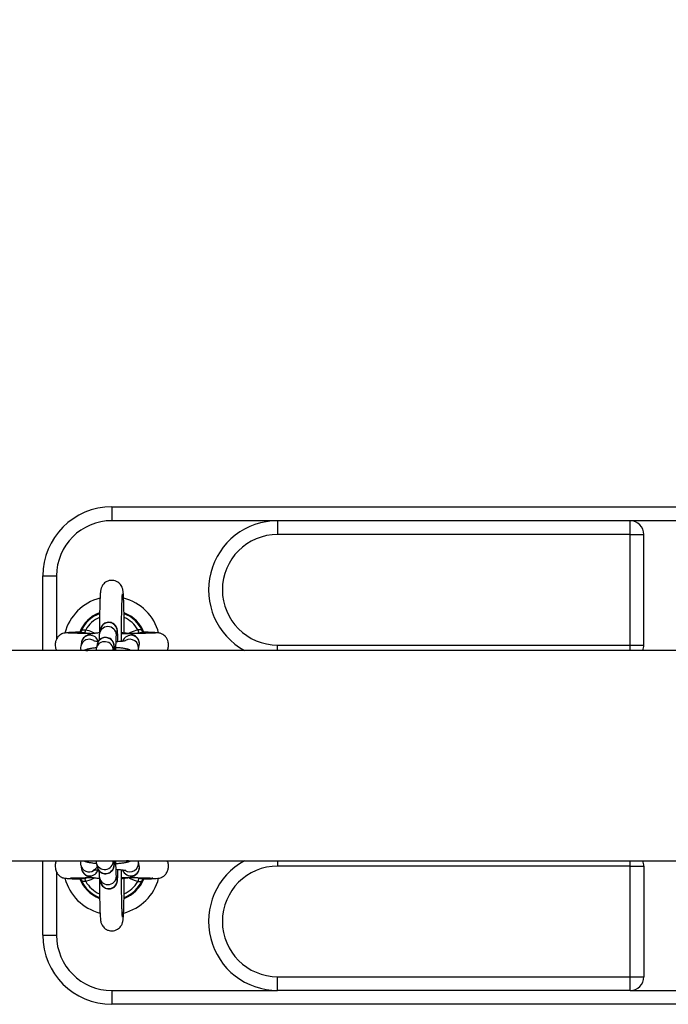
# Model space of a CAD drawing. Units: millimetres. Extents: x 1.6 to 12.3, y -0.2 to 14.3.
# Drawn here: x 6.1 to 6.3, y 3.9 to 4.2 of the extents above; entities that cross this region are included whole.
import ezdxf

# ---------------------------------------------------------------- set-up
doc = ezdxf.new("R2010")
doc.units = ezdxf.units.MM
doc.header["$PDSIZE"] = -1
doc.layers.add('DIASTASEIS', color=253, linetype='Continuous', lineweight=5)
doc.styles.get("Standard").update_dxf_attribs({"font": 'ARIALN.TTF'})
doc.dimstyles.get("Standard").update_dxf_attribs({"dimtxt": 0.18, "dimasz": 0.15, "dimexe": 0.1, "dimexo": 0, "dimgap": 0.09, "dimtad": 0, "dimtih": 1, "dimtoh": 1, "dimzin": 0, "dimdsep": 46, "dimtxsty": 'Standard', "dimblk": 'OBLIQUE', "dimcen": 0.09, "dimadec": 0, "dimazin": 0, "dimtfac": 1, "dimtofl": 0, "dimtmove": 0, "dimatfit": 3, "dimldrblk": 'OBLIQUE', "dimfxl": 1, "dimtolj": 1, "dimtzin": 0, "dimarcsym": 0})

# ---------------------------------------------------------------- blocks, each defined once
blk = doc.blocks.new('_Oblique')
at = {"color": 0, "linetype": 'ByBlock', "lineweight": -2}
blk.add_line((-0.5, -0.5), (0.5, 0.5), dxfattribs=at)
blk = doc.blocks.new('*D136')
at = {"layer": 'Defpoints', "color": 0}
for p in [(8.57395781701251, 4.452021974994058), (5.341871045200854, 3.912455822190579), (8.57395781701251, 3.914298889648528)]:
    blk.add_point(p, dxfattribs=at)
at = {"layer": 'DIASTASEIS', "color": 0, "lineweight": -2}
for p, q in [((5.341871045200854, 3.912455822190579), (5.341871045200854, 4.552021974994058)), ((8.57395781701251, 3.914298889648528), (8.57395781701251, 4.552021974994058)), ((5.341871045200854, 4.452021974994058), (6.675636122784717, 4.452021974994058)), ((8.57395781701251, 4.452021974994058), (7.240192739428646, 4.452021974994058))]:
    blk.add_line(p, q, dxfattribs=at)
at = {"layer": 'DIASTASEIS', "color": 0, "linetype": 'ByBlock', "lineweight": -2, "xscale": 0.15, "yscale": 0.15, "zscale": 0.15, "rotation": 180}
blk.add_blockref('_Oblique', (5.341871045200854, 4.452021974994058), dxfattribs=at)
at = {"layer": 'DIASTASEIS', "color": 0, "linetype": 'ByBlock', "lineweight": -2, "xscale": 0.15, "yscale": 0.15, "zscale": 0.15}
blk.add_blockref('_Oblique', (8.57395781701251, 4.452021974994058), dxfattribs=at)
at = {"layer": 'DIASTASEIS', "color": 0, "insert": (6.957914431106682, 4.452021974994058), "char_height": 0.18, "attachment_point": 5}
blk.add_mtext('\\A1;\\A1;3.25', dxfattribs=at)
blk = doc.blocks.new('K044_')
at = {"color": 7, "linetype": 'Continuous', "lineweight": 25}
for p, q in [((32.45932145251446, 5.044515837729538), (32.859321452515, 5.044515837729538)), ((32.45932145251446, 5.044515837729538), (32.45932145251446, 5.039515837729429)), ((32.51932145251486, 5.039515837729429), (32.45932145251446, 5.039515837729429)), ((32.51932145251486, 5.039515837729429), (32.51932145251486, 5.034515837730229)), ((32.64682145251446, 5.039515837729429), (32.51932145251486, 5.039515837729429)), ((32.64682145251446, 5.034515837730229), (32.64682145251446, 5.039515837729429)), ((32.671821452515, 5.039515837729429), (32.64682145251446, 5.039515837729429)), ((32.64682145251446, 5.034515837730229), (32.51932145251486, 5.034515837730229)), ((32.64682145251446, 5.034515837730229), (32.65182145251457, 5.034515837730229)), ((32.64682145251446, 4.994515837730265), (32.64682145251446, 5.034515837730229)), ((32.65182145251457, 4.994515837730265), (32.65182145251457, 5.034515837730229)), ((32.43432145251482, 5.019515837729902), (32.43932145251493, 5.019515837729902)), ((32.43432145251482, 4.992565837729504), (32.43432145251482, 5.019515837729902)), ((32.43932145251493, 5.019515837729902), (32.43932145251493, 4.99660785392172)), ((32.44958992999419, 4.998920006245331), (32.44988167176926, 5.000074805610726)), ((32.45048483766787, 4.998671194483737), (32.44958992999419, 4.998920006245331)), ((32.45516489404837, 5.000213500951592), (32.45485936769238, 4.998766100702429)), ((32.46092569067842, 4.997485583059476), (32.46123121703441, 4.998932983308638)), ((32.46905297503473, 4.998920006245331), (32.46818190964915, 4.998671942310299)), ((32.46876123326057, 5.000074805610726), (32.46905297503473, 4.998920006245331)), ((32.44837450345459, 4.995613310022069), (32.4480689770986, 4.994165909771997)), ((34.76598399093346, 4.992565837729504), (31.78665891409547, 4.992565837729504)), ((32.44987761638241, 4.992565837729504), (32.45060909555797, 4.992565837729504)), ((32.45401329470643, 4.994757915393908), (32.45370776835044, 4.993310515144746)), ((32.45988719986472, 4.992565837729504), (32.46007961769247, 4.993477397750954)), ((32.46540258148762, 4.992565837729504), (32.46467110231298, 4.992565837729504)), ((32.46884357969576, 4.992565837729504), (32.46892878601339, 4.992885392129043)), ((32.46892878601339, 4.992885392129043), (32.46923431236938, 4.994332792379115)), ((32.51932145251486, 4.994515837730265), (32.64682145251446, 4.994515837730265)), ((32.51932145251486, 4.992565837729504), (32.51932145251486, 4.994515837730265)), ((32.64682145251446, 4.994515837730265), (32.65182145251457, 4.994515837730265)), ((32.64682145251446, 4.992565837729504), (32.64682145251446, 4.994515837730265)), ((31.78665891409547, 4.91646583773019), (34.76598399093346, 4.91646583773019)), ((32.43432145251482, 4.889515837729792), (32.43432145251482, 4.91646583773019)), ((32.4480689770986, 4.914865765687697), (32.44837450345459, 4.913418365437625)), ((32.44987761638332, 4.91646583773019), (32.45060909555797, 4.91646583773019)), ((32.45370776835044, 4.915721160314948), (32.45401329470643, 4.914273760065786)), ((32.46007961769247, 4.91555427770874), (32.45988719986472, 4.91646583773019)), ((32.46540258148762, 4.91646583773019), (32.46467110231298, 4.91646583773019)), ((32.46892878601339, 4.916146283330651), (32.46880985838889, 4.91646583773019)), ((32.46923431236938, 4.914698883080579), (32.46892878601339, 4.916146283330651)), ((32.51932145251486, 4.91646583773019), (32.51932145251486, 4.914515837729429)), ((32.64682145251446, 4.914515837729429), (32.51932145251486, 4.914515837729429)), ((32.64682145251446, 4.914515837729429), (32.64682145251446, 4.91646583773019)), ((32.64682145251446, 4.874515837729465), (32.64682145251446, 4.914515837729429)), ((32.64682145251446, 4.914515837729429), (32.65182145251457, 4.914515837729429)), ((32.65182145251457, 4.914515837729429), (32.65182145251457, 4.874515837729465)), ((32.43932145251493, 4.912420297773512), (32.43932145251493, 4.889515837729792)), ((32.44988169142526, 4.908956836470512), (32.44958999200445, 4.910111643433826)), ((32.45485936769238, 4.910265574758174), (32.45516489404837, 4.908818174508102)), ((32.46123121703441, 4.910098692151056), (32.46092569067842, 4.911546092401128)), ((32.46380614706378, 4.909296144386477), (32.46380881972765, 4.910165059960324)), ((32.4682690637088, 4.910357675449465), (32.46905291302447, 4.910111643433826)), ((32.46905291302447, 4.910111643433826), (32.46876121360366, 4.908956836470512)), ((32.4704864889578, 4.909576663919157), (32.47045015366494, 4.909505539416219)), ((32.43432145251482, 4.889515837729792), (32.43932145251493, 4.889515837729792)), ((32.51932145251486, 4.869515837730265), (32.51932145251486, 4.874515837729465)), ((32.51932145251486, 4.874515837729465), (32.64682145251446, 4.874515837729465)), ((32.64682145251446, 4.874515837729465), (32.65182145251457, 4.874515837729465)), ((32.64682145251446, 4.869515837730265), (32.64682145251446, 4.874515837729465)), ((32.45932145251446, 4.869515837730265), (32.51932145251486, 4.869515837730265)), ((32.45932145251446, 4.869515837730265), (32.45932145251446, 4.864515837730156)), ((32.64682145251446, 4.869515837730265), (32.51932145251486, 4.869515837730265)), ((32.64682145251446, 4.869515837730265), (32.671821452515, 4.869515837730265)), ((32.859321452515, 4.864515837730156), (32.45932145251446, 4.864515837730156))]:
    blk.add_line(p, q, dxfattribs=at)
for centre, radius, start, end in [((32.45932145251446, 5.019515837729902), 0.025, 90, 180), ((32.45932145251446, 5.019515837729902), 0.02, 90, 180), ((32.51932145251486, 5.014515837729792), 0.02500000000000048, 90, 241.4020377788771), ((32.64682145251446, 5.034515837730229), 0.005, 0, 90), ((32.51932145251486, 5.014515837729792), 0.02, 90, 270), ((32.45932145251446, 4.994515837730265), 0.01750000000000024, 104.2650001277675, 165.791801182728), ((32.45932145251446, 4.994515837730265), 0.01750000000000022, 14.44655062775927, 75.74805770834591), ((32.45932145251446, 4.994515837730265), 0.01250000000000015, 110.8694797236389, 157.9724692414888), ((32.45932145251446, 4.994515837730265), 0.01249999999999998, 19.76620897074264, 68.9943518018453), ((32.45932145251446, 4.994515837730265), 0.01220455154795301, 111.4706228030252, 155.7619330863176), ((32.45932145251446, 4.994515837730265), 0.01095497989173327, 114.062160934446, 149.5067052075435), ((32.45819373528921, 4.999552775372482), 0.003100070572225562, 348.46722952269, 167.694015804938), ((32.45932145251446, 4.994515837730265), 0.01220455154795255, 24.23806691370754, 68.42669431097184), ((32.45932145251446, 4.994515837730265), 0.01095497989173342, 30.49329479245657, 65.69989172129623), ((32.45788850542759, 4.998105219654295), 0.003100096619771059, 349.442119846415, 168.4849601974374), ((32.45109483962788, 4.993500132393653), 0.003097852491865171, 57.30685194040041, 168.4198927475522), ((32.45140507625784, 4.994943945959509), 0.003103613984725168, 15.47287835558186, 167.5450179715773), ((32.45673749080707, 4.992644428582768), 0.003101712728066853, 358.5480905057442, 168.3928939390456), ((32.45704213594728, 4.994097189814799), 0.003100070572224326, 348.4672295227061, 167.69401580497), ((32.46619558764688, 4.994951136983051), 0.003100999514627532, 348.4980251858311, 162.3050971572782), ((32.46588643555206, 4.993497186937763), 0.003102996902848735, 348.1382955804322, 122.3570138749718), ((32.64682145251446, 4.994515837730265), 0.005000000000000634, 337.0455005910051, 0), ((32.451094707612, 4.915531581440352), 0.003097849264802546, 191.8297662988049, 302.2329548669643), ((32.45140507606958, 4.914087728165047), 0.003103613513125247, 192.4549587065209, 344.5370796512316), ((32.45673722938737, 4.916387921072616), 0.003101957055672548, 192.3894612284091, 1.439338178447961), ((32.45704213594728, 4.914934485644896), 0.003100070572224781, 192.3059841950299, 11.53277047729383), ((32.46619558253188, 4.914080544057303), 0.003101003414100765, 197.719426447642, 11.50185492868102), ((32.46588613963068, 4.915534353185482), 0.003103209157949415, 234.0741471620251, 12.06141151347257), ((32.51932145251486, 4.894515837729902), 0.02500000000000011, 118.5979622211239, 270), ((32.51932145251486, 4.894515837729902), 0.02, 90, 270), ((32.64682145251446, 4.914515837729429), 0.005000000000000212, 0, 22.95449940899486), ((32.45932145251446, 4.914515837729429), 0.01749999999999971, 194.4455892021268, 255.7463068016154), ((32.45932145251446, 4.914515837729429), 0.01250000000000046, 199.7608823220797, 248.9896166220736), ((32.45788821910956, 4.910926309633229), 0.003100074087303064, 192.2831014479487, 11.49057687006075), ((32.45819373528921, 4.909478900087212), 0.003100070572225035, 192.3059841950299, 11.53277047729383), ((32.45932145251446, 4.914515837729429), 0.01750000000000022, 284.2638023570019, 345.4895561598918), ((32.45932145251446, 4.914515837729429), 0.01249999999999973, 290.871363174621, 337.5904132587265), ((32.45932145251446, 4.914515837729429), 0.01220455154795272, 204.2379463717129, 248.4238412641039), ((32.45932145251446, 4.914515837729429), 0.01095497989173295, 210.4934973886394, 245.6984660253675), ((32.45932145251446, 4.914515837729429), 0.0109549798917332, 294.0572605488397, 329.5065026113606), ((32.45932145251446, 4.914515837729429), 0.01220455154795226, 291.4739915364322, 335.7620536282871), ((32.45932145251446, 4.889515837729792), 0.025, 180, 270), ((32.45932145251446, 4.889515837729792), 0.02, 180, 270), ((32.64682145251446, 4.874515837729465), 0.005, 270, 0)]:
    blk.add_arc(centre, radius, start, end, dxfattribs=at)
for points, knots in [([(32.46380873115741, 4.998872333203341), (32.46380798464507, 4.999160546097134), (32.46380619960802, 4.999849712467782), (32.46379828242571, 5.001285362068135), (32.46378244159278, 5.003153276868776), (32.4637544136127, 5.005264915018248), (32.46371794633852, 5.007233080490384), (32.46367348711884, 5.009022437642503), (32.46362153746814, 5.01060417356604), (32.46356229175454, 5.011957378734966), (32.46349413523477, 5.013080976434882), (32.46342409546888, 5.013852029161914), (32.46334406639163, 5.014413961052757), (32.46323283673665, 5.014915862743525), (32.46304462697627, 5.015463915637898), (32.46273141245329, 5.016075249786642), (32.46222887677014, 5.016724046430515), (32.46150971815733, 5.017321238995297), (32.46059612719419, 5.017762404529837), (32.45952520102183, 5.017969167248172), (32.45844092447952, 5.017874946807584), (32.45748050475378, 5.017517375251206), (32.45673339109054, 5.017015746199665), (32.45617794727114, 5.016443974295559), (32.4557926285821, 5.015864242788499), (32.45554821403822, 5.015331777058069), (32.4554053411499, 5.014885219865224), (32.45531796872329, 5.014501268642395), (32.45524934837304, 5.014081354587521), (32.45518499287719, 5.013508873414882), (32.45512038131766, 5.012657739744842), (32.4550565599062, 5.011456470186037), (32.45499986333435, 5.010005992288658), (32.45495003304823, 5.008305408285938), (32.45490855437912, 5.00642196187238), (32.45487540579653, 5.004380316969961), (32.45485149707712, 5.002212521586276), (32.45483740570727, 5.000272740053166), (32.45483518721777, 4.999057639625622), (32.45483436853884, 4.998609236796089)], [0, 0, 0, 0, 0.01495251965980786, 0.03575403432701922, 0.07538278205774815, 0.115061314411491, 0.1547967361445941, 0.1946299134967811, 0.2346346028921754, 0.2749634291518761, 0.3159949095196288, 0.3590073658248218, 0.3852416405525195, 0.4016822053250435, 0.4137053113319284, 0.4264992016171635, 0.4412568661928278, 0.4576105093677363, 0.4752961367787634, 0.4936988616745251, 0.5137932131048035, 0.5311701160395252, 0.5466309450630992, 0.5606095620684015, 0.5732437712264301, 0.5846764535576798, 0.5959271689220444, 0.6088891731865012, 0.6263308291068311, 0.6550695568494699, 0.6961088606404385, 0.7354731099004268, 0.7770192059276366, 0.8174988306821289, 0.8575461098171757, 0.8973884098271795, 0.9371221881305736, 0.9767964950943311, 0.9999999999999999, 0.9999999999999999, 0.9999999999999999, 0.9999999999999999]), ([(32.46283471061598, 4.99583190160121), (32.46283329550225, 4.996503919078183), (32.46283029123116, 4.997930605335402), (32.46283712476144, 5.000113034635266), (32.46285254996165, 5.002322569103686), (32.46287706529311, 5.004435783713067), (32.46290984076369, 5.00640920611642), (32.46295015966153, 5.008202258923863), (32.4629970299362, 5.009776839775274), (32.46304862761154, 5.011093618634565), (32.46310138785576, 5.012079813642064), (32.46314525010131, 5.012689998350485), (32.46317866933042, 5.012991925028306), (32.46317910660819, 5.012994278176681), (32.4631792452743, 5.012995024389799)], [0, 0, 0, 0, 0.0838555474340093, 0.1780244729200237, 0.2721699392875644, 0.3662431530904031, 0.4601844067990026, 0.5539014665689665, 0.6472341591595618, 0.7398726969156079, 0.8311459965489556, 0.9082070476141374, 0.9708912948111647, 0.9999999999999999, 0.9999999999999999, 0.9999999999999999, 0.9999999999999999]), ([(32.46152241823584, 4.995706258055012), (32.46151575470741, 4.996101741369618), (32.46150140292831, 4.996953525613041), (32.46146920736065, 4.998047585350665), (32.46142876280793, 4.99899426548274), (32.46138294408648, 4.999608564807946), (32.46133424280343, 5.000032811948419), (32.46123055979079, 5.000496720692187), (32.46104641363455, 5.000991915122373), (32.46071938511396, 5.001540747373671), (32.46019391548326, 5.002090117481945), (32.45946330821936, 5.002535790047492), (32.45857614000634, 5.002773494146656), (32.4576454027907, 5.002736376321824), (32.45682027465647, 5.002448701110385), (32.45617972335332, 5.002010408207585), (32.45572596915973, 5.001514891259664), (32.45542856229405, 5.001023083445777), (32.45524399466341, 5.000554010393731), (32.45519139109875, 5.000327564488376), (32.45516489404837, 5.000213500951592)], [0, 0, 0, 0, 0.08291839538625798, 0.1785880213439227, 0.2756165121518183, 0.3769047479653257, 0.4393522893747255, 0.4731381611846691, 0.5053281645164995, 0.5455382512163739, 0.5926587798839702, 0.6447868398589862, 0.701422437072708, 0.7592982165942961, 0.813617557346414, 0.8601776414938761, 0.9011710824834976, 0.937187624520813, 0.9683606479498905, 1, 1, 1, 1]), ([(32.4433565271671, 4.998889764704305), (32.44273328470773, 4.998878930315019), (32.44159245282263, 4.998859098200061), (32.44028068816952, 4.998033304124707), (32.43950722266764, 4.997084773471958), (32.43898677567232, 4.995956286876041), (32.43879547849939, 4.994852045418899), (32.43884943546855, 4.993641239022342), (32.43912233674529, 4.992949916366175), (32.43927395270804, 4.992565837729504)], [0, 0, 0, 0, 0.2182813964740422, 0.3995593898876663, 0.533540860793143, 0.6300544772123845, 0.7744836561254094, 0.8747097191125403, 1, 1, 1, 1]), ([(32.44815362750033, 4.999171859509094), (32.4478039197089, 4.999163786175647), (32.44674024297238, 4.99913923019523), (32.44537286909382, 4.999097151478797), (32.44408182904736, 4.999046179607664), (32.44335507985635, 4.998994329650319), (32.44304906144099, 4.99895911616915), (32.44313202242266, 4.998940896974833), (32.44313405494323, 4.998940450609386)], [0, 0, 0, 0, 0.1089220497415383, 0.331299025091785, 0.553072409482219, 0.7741267382499231, 0.9944661694162967, 1, 1, 1, 1]), ([(32.45248127630349, 4.998632637057941), (32.45240809917378, 4.998633839991104), (32.45132626429732, 4.998651623888524), (32.44932590125482, 4.998694190107759), (32.44662145290623, 4.998752380499187), (32.44483915060719, 4.99880618355002), (32.4438025014375, 4.99885088052071), (32.44353361759168, 4.998873718053634), (32.44339590044056, 4.99888541499951)], [0, 0, 0, 0, 0.01465190803942666, 0.2166106433052217, 0.4484401988308858, 0.7095915090236288, 0.8512583392725955, 1, 1, 1, 1]), ([(32.44816339723512, 4.999464669140085), (32.44816330687409, 4.999464297297724), (32.44813385658163, 4.999343106605753), (32.44797749263272, 4.999222331272737), (32.44785244035539, 4.999156884894379), (32.44787243858319, 4.999161688989094), (32.44787674345172, 4.999162723130045)], [0, 0, 0, 0, 0.001422876576445459, 0.4637425292753562, 0.8845638862186825, 1, 1, 1, 1]), ([(32.4480118802927, 4.999162734839789), (32.4480490212669, 4.999167665327892), (32.44809169559231, 4.999173330370301), (32.44814647262375, 4.999169919282227), (32.44815357526714, 4.99916947698495)], [0, 0, 0, 0, 0.8703353750652797, 1, 1, 1, 1]), ([(32.44815357526714, 4.99916947698495), (32.44816871379463, 4.999168683875556), (32.44835927135738, 4.999158700533204), (32.44859679899092, 4.999121276770726), (32.44906648103061, 4.999031556075185), (32.44933546692447, 4.998974233713685), (32.44958992999419, 4.998920006245331)], [0, 0, 0, 0, 0.03679140643271282, 0.4631151060945956, 0.492102072381877, 1, 1, 1, 1]), ([(32.44819276190502, 4.999526159456597), (32.44822221105061, 4.999576333636302), (32.44830711330052, 4.999720986415756), (32.44854717528925, 4.999915914596219), (32.4489264775335, 5.000054892931818), (32.44938314019656, 5.000087858763269), (32.44971591140403, 5.000079145747637), (32.44988167176926, 5.000074805610726)], [0, 0, 0, 0, 0.1219884803680771, 0.351694293694935, 0.5707992227747266, 0.7862060298934453, 1, 1, 1, 1]), ([(32.45483517152262, 4.998932764940779), (32.45471824223806, 4.998924334960808), (32.45409548807275, 4.99887943769119), (32.45309446489647, 4.998752270000129), (32.45183286723169, 4.998534441180542), (32.45088206455294, 4.998273653387347), (32.45005365659982, 4.997892826482545), (32.44939763625972, 4.997427482751679), (32.44883012437604, 4.996786807172445), (32.44850299332903, 4.996137491369897), (32.44840170217741, 4.99572426867309), (32.44837450345459, 4.995613310022069)], [0, 0, 0, 0, 0.03821307677313111, 0.2035191864531436, 0.376188965459709, 0.5712293488522269, 0.6817357903175213, 0.7727218199676211, 0.8665198934275946, 0.9641578920038387, 1, 1, 1, 1]), ([(32.44988167176926, 5.000074805610726), (32.45064191441143, 4.999849664058107), (32.45177871149154, 4.999513008040427), (32.45281348352692, 4.998940753036383), (32.45315624302894, 4.998751198396182)], [0, 0, 0, 0, 0.6687584408917854, 1, 1, 1, 1]), ([(32.47524700458835, 4.99888541499951), (32.47509014609442, 4.998872583161589), (32.47479152124252, 4.998848154100248), (32.47387662239599, 4.998811460822086), (32.47280046763045, 4.99877780176104), (32.47154914623353, 4.998744788466698), (32.47022310979047, 4.998714136111463), (32.46893841565235, 4.998687456470012), (32.46719860083759, 4.998651061236902), (32.46523894252424, 4.998621024396758), (32.46347364587437, 4.998584441157451), (32.46283417217602, 4.998571188982002)], [0, 0, 0, 0, 0.1386561775122361, 0.2639715548138473, 0.3757353464809302, 0.4737053465498081, 0.5826400083812805, 0.6666065249303986, 0.7267729712430233, 0.9010242847489389, 1, 1, 1, 1]), ([(32.46923431236938, 4.994332792379115), (32.46927443970399, 4.994676592696866), (32.46935207613988, 4.995341761025717), (32.46908845636482, 4.996272249268092), (32.46865395147198, 4.997009611149966), (32.46811985770783, 4.997557938595325), (32.467543261621, 4.997951703254163), (32.46692577261238, 4.998241307587538), (32.46614355480197, 4.998495155083052), (32.46514215595799, 4.998702019556564), (32.46399199400422, 4.998865154390675), (32.4631707304985, 4.998929788474758), (32.46283526299486, 4.998956190030928)], [0, 0, 0, 0, 0.09480439534360115, 0.1834229867602528, 0.261690431245389, 0.3354732153836001, 0.4095724231280941, 0.4908877674243295, 0.5937105894448413, 0.7540759729157979, 0.8995456162124259, 1, 1, 1, 1]), ([(32.46528411518703, 4.998655386306215), (32.46559705802484, 4.99883049489728), (32.46669365326453, 4.999444099763256), (32.4678995042019, 4.999811939091902), (32.46876123326057, 5.000074805610726)], [0, 0, 0, 0, 0.285376798067301, 0.9999999999999999, 0.9999999999999999, 0.9999999999999999, 0.9999999999999999]), ([(32.4704501431239, 4.999526159456597), (32.47038413961, 4.999624249341483), (32.47025282855667, 4.99981939480023), (32.46988697481866, 5.000010805195249), (32.46944326735193, 5.000087660720798), (32.46905009982366, 5.00007839069605), (32.46882395899739, 5.000075584091807), (32.46876123326057, 5.000074805610726)], [0, 0, 0, 0, 0.2420783136335861, 0.4816040289601383, 0.7071872797994875, 0.9187811675298982, 1, 1, 1, 1]), ([(32.46905297503473, 4.998920006245331), (32.46915131110983, 4.998940209711524), (32.46948649444913, 4.999009074218353), (32.47000042053388, 4.99912501184264), (32.47034568451237, 4.999154093850681), (32.47048331418192, 4.999165686566645)], [0, 0, 0, 0, 0.1997983077539042, 0.681022343275456, 1, 1, 1, 1]), ([(32.4707653242982, 4.999163853866609), (32.47076882557541, 4.9991630697121), (32.47078123916036, 4.999160289535954), (32.47062414546109, 4.999226937912514), (32.47051397848519, 4.999421049209392), (32.47045434833909, 4.999526115948189)], [0, 0, 0, 0, 0.1526973710401576, 0.5413799944609501, 1, 1, 1, 1]), ([(32.4755088500866, 4.998940450610295), (32.47551088260626, 4.998940896974833), (32.47559384356701, 4.99895911616915), (32.47528783016388, 4.998994329663052), (32.47456105835828, 4.99904617956128), (32.4732701017134, 4.999097151654329), (32.47190080051006, 4.999139281017793), (32.47083485136464, 4.999163886729381), (32.47048294219404, 4.999172009983173)], [0, 0, 0, 0, 0.005530098752780525, 0.2257209559157022, 0.446626228640947, 0.6682500721134189, 0.8904770995812041, 1, 1, 1, 1]), ([(32.47048331418192, 4.999165686566645), (32.47050289789387, 4.999168087613558), (32.47055394922118, 4.999174346726083), (32.47059545485227, 4.999172984223893), (32.47062103857898, 4.99917214438921)], [0, 0, 0, 0, 0.3836082905293549, 1, 1, 1, 1]), ([(32.47940032710231, 4.992565837729504), (32.4794713137595, 4.992736820176848), (32.479623778088, 4.993104054313168), (32.47976720986809, 4.993705197070827), (32.47986023731993, 4.994602632721413), (32.47973811415942, 4.995623032373093), (32.47942404602291, 4.996492488603341), (32.47906814476538, 4.997132022217389), (32.47866423295783, 4.997661940700542), (32.47809746789027, 4.998184021154717), (32.47733007386942, 4.998631834836321), (32.4763525866998, 4.998927344254131), (32.47564989855128, 4.998902577338246), (32.47528637786091, 4.998889764703396)], [0, 0, 0, 0, 0.05650574088782648, 0.121362381675728, 0.2051734685931146, 0.3361013080065287, 0.4297152573506532, 0.4872486782275144, 0.5582898985705054, 0.6456273095967356, 0.7500388266217206, 0.8706879308429225, 1, 1, 1, 1]), ([(32.45439225378378, 4.995771226739468), (32.45415561109859, 4.995794946473158), (32.45361978886523, 4.995848654282614), (32.4530586754032, 4.995941910462367), (32.45268522913157, 4.996029832887704), (32.45266293326823, 4.996038026841067), (32.45265408956912, 4.996041276988596)], [0, 0, 0, 0, 0.2463012555213191, 0.5576918152911475, 0.824557568587814, 1, 1, 1, 1]), ([(32.46031613172327, 4.992565837729504), (32.46030341186325, 4.992888413377674), (32.46027719931554, 4.993553163609992), (32.46023129416572, 4.994151190034987), (32.46018264882842, 4.994577416241388), (32.46007895945478, 4.995041099967981), (32.45989481462458, 4.99553634133537), (32.45956778565652, 4.996085157725989), (32.45904231617861, 4.996634533227567), (32.45831170886559, 4.99708020409145), (32.45742454066713, 4.997317908702659), (32.45649380344786, 4.997280790735946), (32.45566867531453, 4.996993115559068), (32.45502812401047, 4.996554822648992), (32.45457436981779, 4.99605930570198), (32.45427696295211, 4.995567497888093), (32.45409239532147, 4.995098424836048), (32.45403979175681, 4.994871978930693), (32.45401329470643, 4.994757915393908)], [0, 0, 0, 0, 0.1164656213727524, 0.2400074193195512, 0.3161750164853179, 0.3573838233628078, 0.3966461410010567, 0.4456905968216275, 0.5031637553285725, 0.5667446263060214, 0.6358233643389019, 0.7064147593043969, 0.7726683470572457, 0.8294579284131945, 0.8794578456119545, 0.9233874127860627, 0.9614093146479604, 1, 1, 1, 1]), ([(32.45485936769238, 4.998766100702429), (32.45483363469758, 4.998616033961131), (32.4547813929763, 4.998311376655526), (32.45474693623929, 4.997875374362426), (32.45470627787437, 4.997186789014282), (32.45468007717737, 4.996556825391796), (32.4546700859879, 4.99614562486369), (32.45466969091341, 4.996129365056564)], [0, 0, 0, 0, 0.1804412577223714, 0.3663219929279146, 0.6833165457685672, 0.9874776140168838, 1, 1, 1, 1]), ([(32.46081049147561, 4.992565837729504), (32.46081416303751, 4.992992133648674), (32.46082198906389, 4.993900794044581), (32.4608444541751, 4.995142553663587), (32.46087341833173, 4.996238281553648), (32.46090722703831, 4.997038675818491), (32.46093122354942, 4.997454030352689), (32.46095161603772, 4.99763371237697), (32.46094694140321, 4.99760312549353), (32.46094625341685, 4.997598623890386)], [0, 0, 0, 0, 0.1677867831469075, 0.3576417181414959, 0.5462348203353431, 0.7319989216824087, 0.8822932537572622, 0.9826765897714175, 0.9999999999999999, 0.9999999999999999, 0.9999999999999999, 0.9999999999999999]), ([(32.4643259505243, 4.996090940378796), (32.46431975483539, 4.996088615830391), (32.46430383119842, 4.996082641473382), (32.4640067580891, 4.996005579710815), (32.4634546279127, 4.995906017323083), (32.46260196789227, 4.995796414370322), (32.46171020368057, 4.99571187099065), (32.46107555642503, 4.99567996755815), (32.46086041554337, 4.995669152522911)], [0, 0, 0, 0, 0.09817222945018358, 0.2523139871207888, 0.4376033623805113, 0.650278326987248, 0.8814468534564073, 0.9999999999999999, 0.9999999999999999, 0.9999999999999999, 0.9999999999999999]), ([(32.4480689770986, 4.994165909771997), (32.44801932482788, 4.993819233021728), (32.44794097076247, 4.993272157681364), (32.44810834860492, 4.992755202891946), (32.44816966060499, 4.992565837729504)], [0, 0, 0, 0, 0.633691056530963, 0.9999999999999999, 0.9999999999999999, 0.9999999999999999, 0.9999999999999999]), ([(32.45374390544804, 4.993481710995017), (32.45360654617672, 4.993471838380916), (32.45296279637715, 4.993425569256775), (32.45194291472545, 4.993299417289396), (32.45067913087642, 4.993068518289707), (32.44985679499187, 4.992880762549991), (32.44933880384416, 4.992619442627817), (32.44923254764272, 4.992565837729504)], [0, 0, 0, 0, 0.07137899657398773, 0.334525759820698, 0.6093945686267188, 0.9198745968089092, 1, 1, 1, 1]), ([(32.45370776835044, 4.993310515144746), (32.45368182520507, 4.993161276299194), (32.4536329153576, 4.992879920698048), (32.45361536819711, 4.992650895834064), (32.45360712853891, 4.992543352135559)], [0, 0, 0, 0, 0.5304278447645099, 1, 1, 1, 1]), ([(32.46620276655322, 4.992565837729504), (32.46607760086282, 4.992629729644992), (32.46570440164088, 4.99282023243342), (32.46499256761454, 4.993032173414409), (32.46399619299756, 4.993250477272174), (32.46267273292743, 4.993423012369764), (32.46160709903471, 4.993525775229333), (32.46093884446564, 4.993556185678077), (32.46082041021019, 4.993561575299115)], [0, 0, 0, 0, 0.08034101341891758, 0.2395481038817107, 0.4878519882885005, 0.7130918543495236, 0.949151484952502, 0.9999999999999999, 0.9999999999999999, 0.9999999999999999, 0.9999999999999999]), ([(32.43925646526041, 4.91646583773019), (32.43919637092641, 4.916342463574271), (32.43893153344708, 4.915798750081937), (32.4387960331138, 4.91484479168577), (32.43886803563656, 4.913567393860664), (32.43920580996347, 4.912532245820163), (32.43964115024083, 4.911815923586634), (32.43992836411563, 4.911452011980888), (32.44023348630218, 4.911124602200122), (32.44065258207102, 4.910776984922283), (32.44103616672747, 4.910551361234699), (32.44134176624594, 4.910409639960395), (32.4417080917443, 4.91028082729628), (32.442318390929, 4.910155917413991), (32.44352242736169, 4.910034344140346), (32.44524187895023, 4.909951692846168), (32.4468161931005, 4.909897764465146), (32.44764406627984, 4.909877041874839), (32.44786972150688, 4.909871393471636)], [0, 0, 0, 0, 0.02069792248720318, 0.09121634616633793, 0.1401523300624615, 0.213816153223405, 0.2496154325392507, 0.2664659556868275, 0.2830264879098701, 0.3165516184636192, 0.3531679778392155, 0.3740251911037377, 0.4045001694444806, 0.5023837381392944, 0.6489032274200137, 0.8427214738781361, 0.9571302435262139, 1, 1, 1, 1]), ([(32.44815390405948, 4.91646583773019), (32.44813365849187, 4.916418564609391), (32.44798922222854, 4.916081307930487), (32.4479695502083, 4.915512671749472), (32.44804342757253, 4.915031999822364), (32.4480689770986, 4.914865765687697)], [0, 0, 0, 0, 0.09636511836768497, 0.6874896290386574, 1, 1, 1, 1]), ([(32.44837450345459, 4.913418365437625), (32.44846943317098, 4.913106305948364), (32.44864399406889, 4.912532477365691), (32.44914901774847, 4.911858501746625), (32.44969658664887, 4.91137300188058), (32.45028334006166, 4.911024193882273), (32.45093930436234, 4.910752537709246), (32.45176820658763, 4.910516243222279), (32.45285154494523, 4.91031517668927), (32.45391626502315, 4.91017194437865), (32.45461970922371, 4.910117853419994), (32.45483473398382, 4.910101319207403)], [0, 0, 0, 0, 0.1019141281501587, 0.1874041383945146, 0.2704460137813668, 0.3564514832660772, 0.4556854676825042, 0.5912154153851732, 0.7673513728376599, 0.9288853115456445, 1, 1, 1, 1]), ([(32.44921152411608, 4.91646583773019), (32.44937914647709, 4.916389909723708), (32.4498279929072, 4.916186595473679), (32.45061537030743, 4.915976566121405), (32.45169987906284, 4.91576934303777), (32.45278334169471, 4.915625617809216), (32.45350784337425, 4.91557003320742), (32.45374348538336, 4.915551954480922)], [0, 0, 0, 0, 0.127851000659446, 0.3423497009377789, 0.6211141702396005, 0.8767685144714491, 0.9999999999999999, 0.9999999999999999, 0.9999999999999999, 0.9999999999999999]), ([(32.45389294784091, 4.91424611054828), (32.45378359162952, 4.914050351617167), (32.45356807057452, 4.913664546630404), (32.45314470844424, 4.913273357983432), (32.45280701191005, 4.91305686744801), (32.45263019411651, 4.912980683540642), (32.45262710248845, 4.912983855247891), (32.45283061234532, 4.913041016364165), (32.45330135254027, 4.91313073761177), (32.45383990172705, 4.913211708739087), (32.45427355753746, 4.91325038606357), (32.4543923295838, 4.913260979223029)], [0, 0, 0, 0, 0.1083388126736748, 0.2135159507027651, 0.3073056563048571, 0.3940385638701365, 0.4900894072644655, 0.6127042808691461, 0.7609280386890105, 0.9345216518869104, 0.9999999999999999, 0.9999999999999999, 0.9999999999999999, 0.9999999999999999]), ([(32.45360885451429, 4.916484363520627), (32.45361752420614, 4.916363940925127), (32.4536338617978, 4.916137010682011), (32.45368416091661, 4.915853992382669), (32.45370776835044, 4.915721160314948)], [0, 0, 0, 0, 0.5306590859573344, 1, 1, 1, 1]), ([(32.45401329470643, 4.914273760065786), (32.45403428348128, 4.914181945386932), (32.45408291760178, 4.91396919709479), (32.45425794988351, 4.913495795155374), (32.45459014155095, 4.912942098239743), (32.45511498900906, 4.9123944737774), (32.45584573819961, 4.911950012069443), (32.45673348551882, 4.911713297393195), (32.45766402552418, 4.911751656818357), (32.45848842341694, 4.912040113739582), (32.45912821647617, 4.912479011808333), (32.45958097382719, 4.912973935130882), (32.45987868277062, 4.913467789753501), (32.4600506470848, 4.913905911046474), (32.46013810614441, 4.914244385928956), (32.46019007309461, 4.914535714186801), (32.46023229975491, 4.914886950084853), (32.46027082395595, 4.915422261263135), (32.46030055347693, 4.915974348916112), (32.46031338139947, 4.916405650690482), (32.46031517150242, 4.91646583773019)], [0, 0, 0, 0, 0.0318043035204106, 0.07369531079981166, 0.1223769261971658, 0.1797926812725759, 0.243504025102956, 0.3126909055119883, 0.383379796527106, 0.449676761318458, 0.5065125044587214, 0.5565549073280347, 0.6005198571603662, 0.6385709003429434, 0.6709913226546282, 0.7056781606497893, 0.7619567918267823, 0.8654586687663223, 0.9812251075647433, 1, 1, 1, 1]), ([(32.45516489404837, 4.908818174508102), (32.45518588282413, 4.908726359829249), (32.45523451694372, 4.908513611537106), (32.45540954922545, 4.90804020959769), (32.45574174089289, 4.907486512682969), (32.456266588351, 4.906938888219717), (32.45699733754155, 4.906494426514488), (32.45788508486076, 4.906257711825507), (32.4588156248643, 4.906296071298872), (32.45964002276251, 4.906584528057298), (32.46027981580538, 4.907023426623542), (32.46073257320641, 4.907518348420869), (32.46103028199796, 4.908012207724656), (32.46120224676962, 4.90845031492228), (32.46128970438041, 4.90878883448551), (32.46134167809633, 4.909079954016139), (32.46138384961669, 4.909432891182238), (32.46142279737306, 4.909955134252247), (32.46146351356457, 4.910808077968628), (32.46149710502833, 4.911953633180762), (32.46151716068253, 4.912828420500606), (32.46152292479893, 4.913319942250215), (32.46152294651766, 4.913321794199707)], [0, 0, 0, 0, 0.0260271953462487, 0.06030889024368256, 0.1001477099463288, 0.1471341522792368, 0.1992726180872098, 0.2558920139701535, 0.3137405870124599, 0.3679950074049871, 0.4145067943526723, 0.455459220625407, 0.4914381357725274, 0.522577378718247, 0.549108777658412, 0.5774949081034431, 0.6235507799612581, 0.7082520081481919, 0.802989995892913, 0.9031826393448226, 0.9996352127156253, 1, 1, 1, 1]), ([(32.46094719869744, 4.911428939951126), (32.46094701800358, 4.911430251437029), (32.46094640016564, 4.91143473574795), (32.46092698698304, 4.911650447351182), (32.46090113783121, 4.912114744269108), (32.4608707175481, 4.91289049650624), (32.46084318068516, 4.913949945156507), (32.46082161543437, 4.915162989726756), (32.460814071184, 4.91605256140048), (32.46081056628337, 4.91646583773019)], [0, 0, 0, 0, 0.04563590507540419, 0.1560410157299657, 0.2989331273216709, 0.4682831611382645, 0.6503169545824462, 0.8375445960558148, 1, 1, 1, 1]), ([(32.46082034907759, 4.915466867165211), (32.46085157252911, 4.91546817993714), (32.46140494813663, 4.915491446295906), (32.46238840876013, 4.915581100375508), (32.46372469906201, 4.915735948690614), (32.46484618225678, 4.91596659410499), (32.46561166815137, 4.916156312883519), (32.46606674518408, 4.916403344450206), (32.46618186916167, 4.91646583773019)], [0, 0, 0, 0, 0.01337903942848018, 0.2371177403241095, 0.4663461477248474, 0.7091076980941248, 0.926410966937097, 1, 1, 1, 1]), ([(32.46086025977421, 4.913363556811252), (32.46118867602819, 4.913344795999198), (32.46195156891245, 4.913301215666085), (32.46291872301991, 4.913200224813242), (32.46371638957372, 4.913081582855572), (32.46416542947792, 4.912992441386283), (32.46436777783912, 4.912924405209939), (32.46432916781997, 4.912940747431836), (32.46432375986898, 4.912943036421726)], [0, 0, 0, 0, 0.1839071156789671, 0.427206108420727, 0.6372340324922763, 0.8226478499124812, 0.9751589943933638, 1, 1, 1, 1]), ([(32.46283457060473, 4.910075297814561), (32.46306228489139, 4.910091856742671), (32.46378989735568, 4.910144767269063), (32.46486918763968, 4.910286195476889), (32.46599738396127, 4.910498349074093), (32.46689620509606, 4.910767523297014), (32.4676819906923, 4.911149356119328), (32.46835584593883, 4.911678637768834), (32.46889721062108, 4.912367640297649), (32.46925187039652, 4.913234464912254), (32.46934005263812, 4.914048977184226), (32.46926148423118, 4.914531878084578), (32.46923431236938, 4.914698883080579)], [0, 0, 0, 0, 0.06715672831717336, 0.2145850105252701, 0.3707171355221028, 0.5104757632026461, 0.6145464276664493, 0.694963537773914, 0.7785200816653975, 0.864929740739984, 0.9532877075832843, 1, 1, 1, 1]), ([(32.47076861485003, 4.90987161017603), (32.47109660028819, 4.90988000376257), (32.47204120096067, 4.909904177359582), (32.47343877913373, 4.9099541118938), (32.47484292905629, 4.910023598635068), (32.47587310925302, 4.910105052175656), (32.47662463520156, 4.910214799914517), (32.47704288953683, 4.910305479510331), (32.47745072923281, 4.910475787133525), (32.4777595816373, 4.910636846484355), (32.47808417664474, 4.910851451191608), (32.47841130080597, 4.911134618084194), (32.47872161589713, 4.911450628548497), (32.47905823066013, 4.911891347969519), (32.47937909317316, 4.912470159603632), (32.47961229495341, 4.913078539819995), (32.4797694154564, 4.913704881838218), (32.47985648413997, 4.914601729293114), (32.47975826207367, 4.915583495694424), (32.47949941430907, 4.916223295021897), (32.47940128723222, 4.91646583773019)], [0, 0, 0, 0, 0.06280816588640721, 0.180888017212662, 0.3182324739778776, 0.4322416347442232, 0.5224733033887828, 0.6123304280118763, 0.6373199966695543, 0.6575972446974803, 0.6936741992723645, 0.7103686290444051, 0.7267112268466053, 0.7599432950569361, 0.7929360666500442, 0.8249227038184752, 0.8565051505057157, 0.8973176124558239, 0.9610739442348992, 1, 1, 1, 1]), ([(32.44439057803866, 4.910332133594981), (32.4443855143014, 4.91032316833827), (32.44435982177002, 4.910277680172673), (32.44462070006703, 4.91027500794991), (32.44515360816932, 4.910251238669677), (32.44619015834324, 4.910267163961922), (32.44776762213552, 4.910302624639204), (32.44954121434385, 4.910340856760573), (32.45108449674045, 4.910373739575167), (32.45211390934183, 4.910390924071923), (32.45249005305924, 4.910397203226072)], [0, 0, 0, 0, 0.02644188204499615, 0.1341615510011955, 0.2408190669821675, 0.4399632868694644, 0.618789417091111, 0.7758350246973784, 0.9180909122303351, 1, 1, 1, 1]), ([(32.44802187850802, 4.909859531373346), (32.44801042236541, 4.909859333831097), (32.44794865590539, 4.909858268768236), (32.44790550500385, 4.909869843990069), (32.44787035752198, 4.909879272296909)], [0, 0, 0, 0, 0.1854751406273367, 1, 1, 1, 1]), ([(32.44787758888889, 4.909867822094217), (32.44787408743524, 4.909868606288743), (32.44786167284165, 4.909871386692263), (32.44801876499206, 4.909804741340682), (32.44812892425362, 4.909610632343007), (32.44818855772574, 4.909505553628893)], [0, 0, 0, 0, 0.1526725600542152, 0.5413088549496888, 0.9999999999999999, 0.9999999999999999, 0.9999999999999999, 0.9999999999999999]), ([(32.44958999200445, 4.910111643433826), (32.4494914351295, 4.910091270318677), (32.44915548502341, 4.910021824626543), (32.44863001665327, 4.909909231004182), (32.44821323729921, 4.909858923219705), (32.44804838935634, 4.909859447120485), (32.44802187850802, 4.909859531373346)], [0, 0, 0, 0, 0.1795667366763018, 0.6120878294326624, 0.9376159604057676, 1, 1, 1, 1]), ([(32.44958999200445, 4.910111643433826), (32.44969161081154, 4.910131446936081), (32.44998722996807, 4.910189057279982), (32.45027192744838, 4.910291944240104), (32.45045876043842, 4.910359463905312)], [0, 0, 0, 0, 0.3437490574580586, 1, 1, 1, 1]), ([(32.45319569589775, 4.9102802194455), (32.45222187762157, 4.909808273452487), (32.45114465403059, 4.909286213671127), (32.44999230793165, 4.908985684953056), (32.44988169142526, 4.908956836470512)], [0, 0, 0, 0, 0.9040075666320972, 1, 1, 1, 1]), ([(32.4546701899768, 4.912902361786852), (32.45468020351619, 4.912584661711495), (32.45470191102287, 4.911895946496603), (32.4547452711755, 4.911188174364558), (32.45477756187539, 4.910733977953729), (32.45483611300516, 4.910398726288637), (32.45485936769238, 4.910265574758174)], [0, 0, 0, 0, 0.2771261187475474, 0.60075835466948, 0.8414336397815101, 1, 1, 1, 1]), ([(32.454834249325, 4.910437564356304), (32.45483450596986, 4.910176757561036), (32.45483551708695, 4.909149244935922), (32.45484694231401, 4.907383182727987), (32.45486834514996, 4.905193211785278), (32.45489921840691, 4.903123086196334), (32.4549382680194, 4.90120825956166), (32.45498513254971, 4.899482241595994), (32.45503950580188, 4.897971194878497), (32.45510082108613, 4.896693615129895), (32.45517454041293, 4.895632266896261), (32.45524059999899, 4.894979310600153), (32.45533964364277, 4.894419490539637), (32.45545163464486, 4.893975216943378), (32.4556633838498, 4.893418224811118), (32.45602112216112, 4.892789947461839), (32.45657735856149, 4.892145750361866), (32.45735040750297, 4.89157875588791), (32.45830489787987, 4.891192355955187), (32.45938087677369, 4.891059507959486), (32.46043439984406, 4.891218853312981), (32.46134531863082, 4.891615830758216), (32.46204812876714, 4.892138602008178), (32.46256399146078, 4.892717298748554), (32.46291521060412, 4.893291030321794), (32.46313363861155, 4.893806988381417), (32.46326023035145, 4.894234817147495), (32.46334083961538, 4.89461585098417), (32.46340937463138, 4.895069047762096), (32.46347308213954, 4.895694646093776), (32.46353816817883, 4.896633330701494), (32.46359982411978, 4.897884655673639), (32.46365465323798, 4.899380669691542), (32.46370261659341, 4.901122167119699), (32.46374234104188, 4.903042448776265), (32.46377337455998, 4.905115247788505), (32.46379521551499, 4.907212506422017), (32.46380266819016, 4.908633044185823), (32.46380614706378, 4.909296144386477)], [0, 0, 0, 0, 0.01368395466767375, 0.05391131061995648, 0.09415653845910135, 0.1344405515755862, 0.1747932519236187, 0.2152640131878368, 0.2559456770787989, 0.2970403097317693, 0.339089261636954, 0.3842525417600296, 0.4012773684684915, 0.4156745343977769, 0.427947698073788, 0.4413411197871407, 0.4567773633167896, 0.47375867162582, 0.4919581180935788, 0.510724956246311, 0.5304069102239114, 0.547545264958845, 0.5628812403171318, 0.5767597077293252, 0.5892883418585226, 0.6007080100776914, 0.6123724901571697, 0.6262006102594943, 0.6456001601339205, 0.6796427593418544, 0.7210102609123995, 0.7606526254946112, 0.8024603851036939, 0.8434129340259257, 0.8839979917122762, 0.9244031552235679, 0.9647117562335867, 1, 1, 1, 1]), ([(32.46317923972275, 4.896035055113149), (32.46317985318329, 4.896031275794318), (32.46318219252463, 4.896016863913989), (32.46315719327286, 4.896218003850496), (32.46312178338904, 4.896654264700206), (32.4630743229087, 4.897421724147367), (32.46302472623721, 4.898508744834377), (32.46297639802343, 4.899896803392782), (32.46293281354757, 4.901540702404251), (32.46289570025657, 4.903397332589353), (32.46286630772339, 4.905423259394244), (32.4628452451776, 4.907575710198049), (32.46283364251177, 4.909808367297789), (32.46283016925427, 4.911702925458318), (32.46283411736896, 4.912827458387998), (32.46283542987986, 4.913201297925131)], [0, 0, 0, 0, 0.01817231454062505, 0.0692974794649776, 0.1356668761447596, 0.2146999272960363, 0.3014115196278089, 0.3919260556309375, 0.4842308247731051, 0.5774151335296877, 0.671061576769186, 0.7649637622118274, 0.8590091708253758, 0.9531290325534232, 1, 1, 1, 1]), ([(32.4628341116355, 4.910456523382724), (32.46290202073361, 4.910455017372275), (32.46376861723876, 4.910435798985251), (32.4653986654772, 4.910413819397778), (32.46766396726672, 4.910370701103435), (32.46978638133406, 4.910327372911357), (32.47168927425047, 4.910282601489431), (32.47325473635247, 4.910244661441372), (32.47416798296636, 4.910196050723076), (32.47419856079306, 4.910261767733406), (32.47421040652226, 4.910287226243614)], [0, 0, 0, 0, 0.01188521733163255, 0.1516687478512239, 0.2963765595950288, 0.4460190768660641, 0.6003710082814239, 0.7581744869933085, 0.9063177530486007, 1, 1, 1, 1]), ([(32.46876121360366, 4.908956836470512), (32.46755211304081, 4.909335097067757), (32.46630563440304, 4.909725051194815), (32.46519863244485, 4.910395545958469), (32.46516543684957, 4.910415652041426)], [0, 0, 0, 0, 0.9700130652890651, 1, 1, 1, 1]), ([(32.47063101616514, 4.909868941005531), (32.47059313262763, 4.909864570858023), (32.47053740484135, 4.909858142243881), (32.47028720504896, 4.909875156656941), (32.47004617666845, 4.909910321820295), (32.46957627148878, 4.910000184784455), (32.46930733900864, 4.910057458819953), (32.46905291302447, 4.910111643433826)], [0, 0, 0, 0, 0.100968332220385, 0.1485273556751912, 0.5254217581405368, 0.5510209981628121, 1, 1, 1, 1]), ([(32.47048411136494, 4.909573638162161), (32.47054200118383, 4.909659259855122), (32.47065387568328, 4.909824727362153), (32.47079117564918, 4.909874008034254), (32.47077058288197, 4.909869849153271), (32.47076615376191, 4.909868954655227)], [0, 0, 0, 0, 0.4570228183558498, 0.8832157339754347, 1, 1, 1, 1]), ([(32.44988169142526, 4.908956836470512), (32.44981896563114, 4.908956061864789), (32.44959282076125, 4.908953269184909), (32.44919964799793, 4.908944013159104), (32.44875593325524, 4.909020869197608), (32.44839007408301, 4.909212282755849), (32.44825875781736, 4.909407442086209), (32.44819275136398, 4.909505539416219)], [0, 0, 0, 0, 0.08121761010007764, 0.2928132869132845, 0.518393412061087, 0.7579192330768516, 1, 1, 1, 1]), ([(32.46876121360366, 4.908956836470512), (32.46892698063913, 4.908952505727772), (32.46925976309431, 4.908943811627811), (32.46971643777543, 4.908976784034), (32.47009574395052, 4.909115768948883), (32.47033580175285, 4.909310704469878), (32.47042070516055, 4.909455364498914), (32.47045015366494, 4.909505539416219)], [0, 0, 0, 0, 0.2137990082543758, 0.4292081285636358, 0.6483139002141338, 0.8780186825240363, 1, 1, 1, 1])]:
    blk.add_open_spline(points, degree=3, knots=knots, dxfattribs=at)
blk = doc.blocks.new('K044')
blk.add_blockref('K044_', (0, 0))

msp = doc.modelspace()

# ---------------------------------------------------------------- block references
msp.add_blockref('K044', (-26.31845432485388, -1.006966948081367))

# ---------------------------------------------------------------- dimensions: what is measured, and where the dimension line sits
at = {"layer": 'DIASTASEIS'}
dim = msp.add_linear_dim(base=(8.57395781701251, 4.452021974994058), p1=(5.341871045200854, 3.912455822190579), p2=(8.57395781701251, 3.914298889648528), text='\\A1;3.25', dimstyle='Standard', override={"dimtxsty": 'Standard'}, dxfattribs=at)
dim.commit()
dim.dimension.update_dxf_attribs({"geometry": '*D136', "text_midpoint": (6.957914431106682, 4.452021974994058)})

doc.saveas('drawing.dxf')
